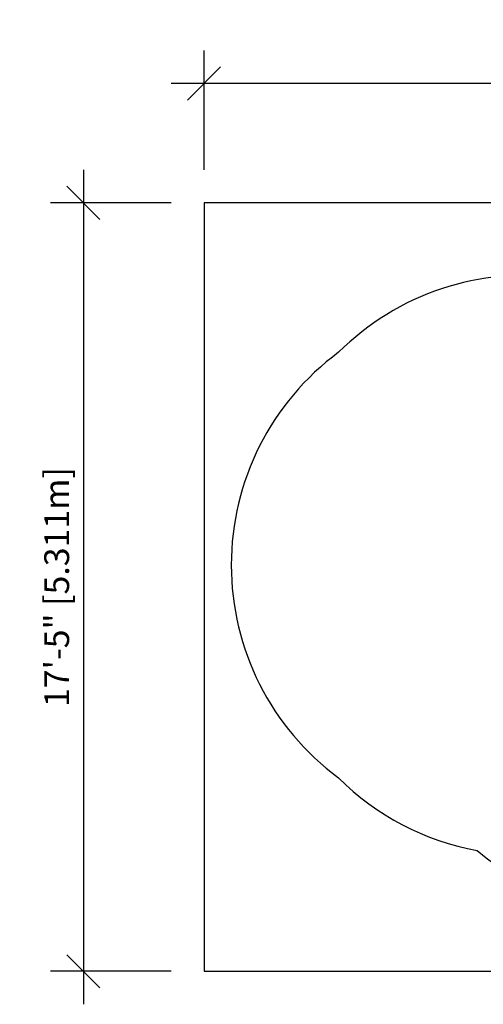
# Model space of a CAD drawing. Extents: x 364 to 704, y -3 to 265.
# Drawn here: x 364 to 490, y -3 to 265 of the extents above; entities that cross this region are included whole.
import ezdxf

# ---------------------------------------------------------------- set-up
doc = ezdxf.new("R2010")
doc.units = 0
doc.header["$LTSCALE"] = 0.125
doc.header["$MEASUREMENT"] = 0
doc.header["$PDMODE"] = 35
doc.layers.get('0').update_dxf_attribs({"linetype": 'CONTINUOUS'})
doc.layers.get('DEFPOINTS').update_dxf_attribs({"linetype": 'CONTINUOUS'})
for name, color, linetype in [('DIM_IMP_BORDURE', 7, 'CONTINUOUS'), ('PRINCIPAL', 7, 'CONTINUOUS'), ('VUE NUAGE', 7, 'CONTINUOUS')]:
    doc.layers.add(name, color=color, linetype=linetype)
doc.styles.add('DIM', font='romans.shx')
doc.dimstyles.new('Implantation (Pied-mètre)', dxfattribs={"dimscale": 96, "dimtxt": 0.09375, "dimasz": 0.125, "dimexe": 0.125, "dimexo": 0.125, "dimgap": 0.03, "dimtad": 1, "dimdec": 0, "dimzin": 0, "dimdsep": 46, "dimlunit": 4, "dimtxsty": 'DIM', "dimblk1": 'OBLIQUE', "dimblk2": 'OBLIQUE', "dimsah": 1, "dimcen": 0.089844, "dimdle": 0.125, "dimclrt": 7, "dimadec": 0, "dimazin": 0, "dimtfac": 1, "dimtdec": 0, "dimtofl": 0, "dimtmove": 0, "dimatfit": 3, "dimldrblk": 'OBLIQUE', "dimfxl": 1, "dimfrac": 2, "dimtolj": 1, "dimtzin": 0, "dimarcsym": 0})

# ---------------------------------------------------------------- blocks, each defined once
blk = doc.blocks.new('_OBLIQUE')
at = {"color": 0, "linetype": 'ByBlock'}
blk.add_line((-0.5, -0.5), (0.5, 0.5), dxfattribs=at)
blk = doc.blocks.new('*D265')
at = {"layer": 'DEFPOINTS', "color": 0}
for p in [(413.77, 247.6), (413.77, 215.12), (694.77, 215.12)]:
    blk.add_point(p, dxfattribs=at)
at = {"layer": 'DIM_IMP_BORDURE', "color": 0, "lineweight": -2}
for p, q in [((413.77, 224.12), (413.77, 256.6)), ((694.77, 224.12), (694.77, 256.6)), ((703.77, 247.6), (404.77, 247.6))]:
    blk.add_line(p, q, dxfattribs=at)
at = {"layer": 'DIM_IMP_BORDURE', "color": 0, "lineweight": -2, "xscale": 9, "yscale": 9, "zscale": 9, "rotation": 180}
blk.add_blockref('_OBLIQUE', (413.77, 247.6), dxfattribs=at)
at = {"layer": 'DIM_IMP_BORDURE', "color": 0, "lineweight": -2, "xscale": 9, "yscale": 9, "zscale": 9}
blk.add_blockref('_OBLIQUE', (694.77, 247.6), dxfattribs=at)
at = {"layer": 'DIM_IMP_BORDURE', "color": 7, "insert": (554.27, 254.89), "char_height": 6.75, "attachment_point": 5, "style": 'DIM'}
blk.add_mtext('\\A1;23\'-5" [7.137m]', dxfattribs=at)
blk = doc.blocks.new('*D266')
at = {"layer": 'DEFPOINTS', "color": 0}
for p in [(413.77, 215.12), (380.94, 6.03), (413.77, 6.03)]:
    blk.add_point(p, dxfattribs=at)
at = {"layer": 'DIM_IMP_BORDURE', "color": 0, "lineweight": -2}
for p, q in [((380.94, 224.12), (380.94, -2.97)), ((404.77, 215.12), (371.94, 215.12)), ((404.77, 6.03), (371.94, 6.03))]:
    blk.add_line(p, q, dxfattribs=at)
at = {"layer": 'DIM_IMP_BORDURE', "color": 0, "lineweight": -2, "xscale": 9, "yscale": 9, "zscale": 9}
for p, rotation in [((380.94, 215.12), 90), ((380.94, 6.03), 270)]:
    blk.add_blockref('_OBLIQUE', p, dxfattribs=dict(at, rotation=rotation))
at = {"layer": 'DIM_IMP_BORDURE', "color": 7, "insert": (373.65, 110.57), "char_height": 6.75, "attachment_point": 5, "rotation": 90, "style": 'DIM'}
blk.add_mtext('\\A1;17\'-5" [5.311m]', dxfattribs=at)

msp = doc.modelspace()

# ---------------------------------------------------------------- linework, layer by layer
at = {"layer": 'PRINCIPAL'}
for p, q in [((694.77, 215.12), (413.77, 215.12)), ((413.77, 215.12), (413.77, 6.03)), ((413.77, 6.03), (694.77, 6.03))]:
    msp.add_line(p, q, dxfattribs=at)
at = {"layer": 'VUE NUAGE'}
msp.add_lwpolyline([(488.12, 38.84, 0.17254), (533.35, 22.02, 0.241498), (598.43, 31.18, 0.055149), (612.79, 37.85, 0.178805), (658.16, 58.64, 0.50441), (658.16, 174.45, 0.22597), (599.77, 195.06, 0.027973), (591.75, 195.74, 0.184077), (540.69, 200.52, 0.101993), (512.18, 194.85, 0.003428), (511.2, 194.76, 0.234912), (450.38, 174.45, 0.50441), (450.38, 58.64, 0.151391)], format="xyb", close=True, dxfattribs=at)

# ---------------------------------------------------------------- dimensions: what is measured, and where the dimension line sits
at = {"layer": 'DIM_IMP_BORDURE'}
dim = msp.add_linear_dim(base=(413.77, 247.6), p1=(694.77, 215.12), p2=(413.77, 215.12), dimstyle='Implantation (Pied-mètre)', override={"dimscale": 72}, dxfattribs=at)
dim.commit()
dim.dimension.update_dxf_attribs({"geometry": '*D265', "text_midpoint": (554.27, 254.89)})
dim = msp.add_linear_dim(base=(380.94, 6.03), p1=(413.77, 215.12), p2=(413.77, 6.03), angle=90, dimstyle='Implantation (Pied-mètre)', override={"dimscale": 72}, dxfattribs=at)
dim.commit()
dim.dimension.update_dxf_attribs({"geometry": '*D266', "text_midpoint": (373.65, 110.57)})

doc.saveas('drawing.dxf')
